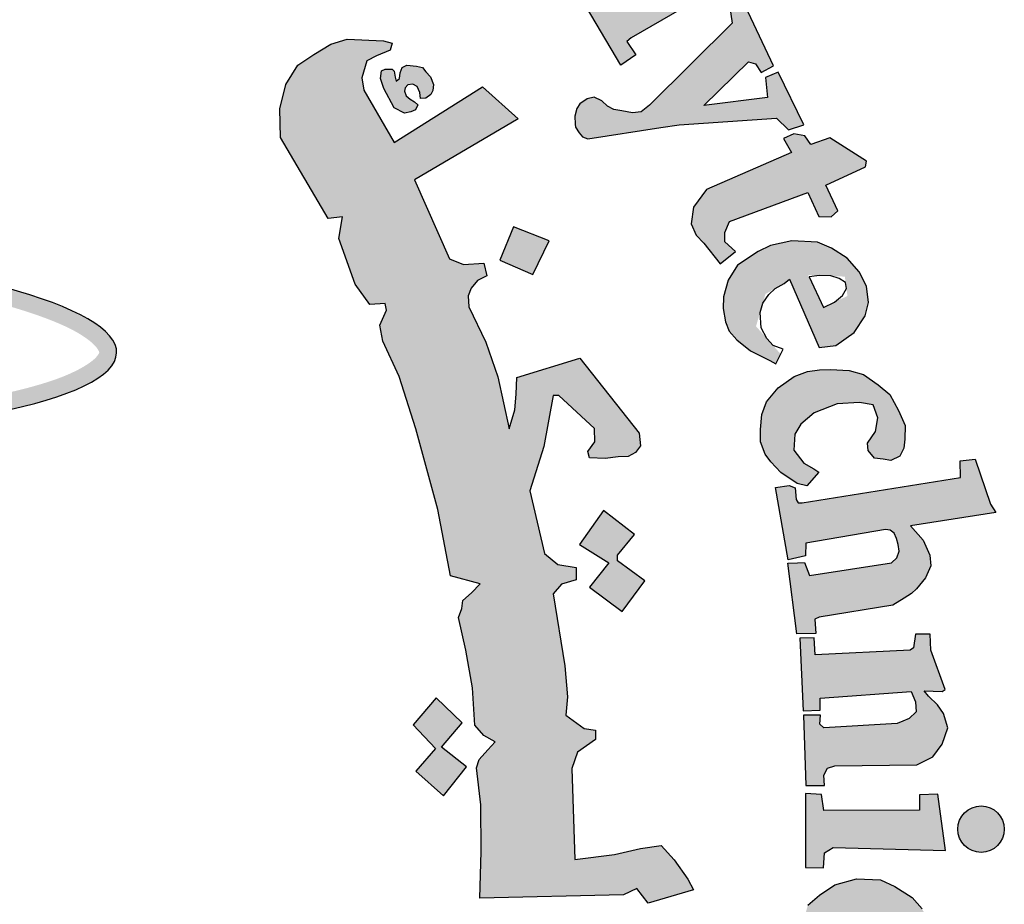
# Model space of a CAD drawing. Units: millimetres. Extents: x 3965 to 10663, y 5 to 2330.
# Drawn here: x 4243 to 4249, y 166 to 171 of the extents above; entities that cross this region are included whole.
import ezdxf

# ---------------------------------------------------------------- set-up
doc = ezdxf.new("R2010")
doc.units = ezdxf.units.MM
doc.layers.add('fram', color=7, linetype='Continuous')

msp = doc.modelspace()

# ---------------------------------------------------------------- hatches: boundary and pattern name
h = msp.add_hatch(color=1)
h.paths.add_polyline_path([(4241.93348, 175.2548135), (4241.9743218, 175.3410793), (4241.8868474, 175.3927711), (4241.8759724, 175.4439599), (4242.3285428, 176.5077186), (4242.1510391, 176.5172134), (4241.9735354, 176.5678528), (4241.9463112, 176.5055578), (4241.9996028, 176.4476521), (4242.0106717, 176.400373), (4241.658982, 175.5407281), (4241.6316199, 175.5227674), (4241.5666628, 175.525829), (4241.5665188, 175.5098222), (4241.5261686, 175.5101852), (4241.5014231, 175.4462744)])
h.paths.add_polyline_path([(4243.3234027, 175.1921324), (4243.3431665, 175.300654), (4243.3365786, 175.3861556), (4243.2739932, 175.435483), (4243.2015259, 175.435483), (4243.1685863, 175.3960211), (4243.1652923, 175.3236731), (4243.2212897, 175.2151523), (4243.2871691, 175.1000535), (4243.3168148, 174.9882437), (4243.2871691, 174.8632801), (4243.2344656, 174.7975094), (4243.1422345, 174.7383159), (4243.0302375, 174.7317387), (4242.9445943, 174.7514703), (4242.8457753, 174.7942212), (4242.7601322, 174.8599912), (4242.6942528, 174.9454928), (4242.7897779, 175.1987096), (4242.882009, 175.1756897), (4242.8688331, 175.0507262), (4242.875421, 174.9783782), (4242.9182426, 174.8731456), (4242.980828, 174.8599912), (4243.0565892, 174.9093192), (4243.0598832, 174.9849554), (4242.9972978, 175.0836108), (4242.9347124, 175.2052861), (4242.9182426, 175.3532703), (4242.9676521, 175.4650801), (4243.0500013, 175.5374273), (4243.1685863, 175.5637355), (4243.2510496, 175.5596036), (4243.3306887, 175.5303963), (4243.429833, 175.4606232), (4243.4899689, 175.3940957), (4243.4265821, 175.1831546)])
h.paths.add_polyline_path([(4243.7269902, 175.2769957), (4243.7814494, 175.377967), (4244.0537457, 175.367611), (4244.0537457, 175.3235981), (4243.9214872, 175.1397786), (4244.0563373, 175.0465752), (4244.0485581, 174.9922063), (4244.0381936, 174.9644486), (4243.9985259, 174.9529511), (4243.8603301, 175.0474835), (4243.5936351, 174.6266377), (4243.5809203, 174.5794844), (4243.6009017, 174.5323318), (4243.6336001, 174.4924331), (4243.6989968, 174.4924331), (4243.7062634, 174.438026), (4243.6699328, 174.4180774), (4243.5700194, 174.4090091), (4243.468292, 174.4217039), (4243.3901783, 174.4724845), (4243.3302319, 174.5540948), (4243.3356824, 174.6502136), (4243.3429489, 174.7064344), (4243.6306939, 175.1661096), (4243.6367842, 175.1876578), (4243.5636146, 175.2257701), (4243.607048, 175.2960978), (4243.6599841, 175.2981306)])
h.paths.add_polyline_path([(4244.4398314, 174.8115721), (4244.120364, 174.9459819), (4244.0701617, 174.898141), (4244.1158011, 174.8480223), (4244.1158011, 174.7910682), (4243.8054616, 174.3582234), (4243.7073168, 174.393196), (4243.6573666, 174.3383402), (4244.0165727, 174.0508826), (4244.0818144, 174.1301755), (4244.0279196, 174.1726535), (4244.0222451, 174.2236275)])
edge = h.paths.add_edge_path()
edge.add_arc((4244.4570315, 175.055197), 0.1431835, 0, 360)
h.paths.add_polyline_path([(4244.0969529, 174.0600575), (4244.1339578, 174.0991737), (4244.1883739, 174.0600575), (4244.2340866, 174.088308), (4244.5636233, 174.4941791), (4244.5581233, 174.5243742), (4244.5058831, 174.5737839), (4244.5581233, 174.6341732), (4244.8743205, 174.4914344), (4244.7918334, 174.4118304), (4244.9171464, 174.386888), (4244.9958353, 174.3638622), (4245.0650237, 174.3110399), (4245.1057255, 174.2324832), (4245.1125073, 174.128192), (4245.0982349, 174.0308649), (4244.7617138, 173.6424646), (4244.7493803, 173.6031954), (4244.7588248, 173.573563), (4244.8033462, 173.5479719), (4244.7385871, 173.4698499), (4244.4147895, 173.739235), (4244.466056, 173.8106225), (4244.5092309, 173.783684), (4244.5578002, 173.7850306), (4244.861192, 174.1658726), (4244.8697598, 174.2230833), (4244.8458166, 174.2661077), (4244.8099039, 174.2947899), (4244.765611, 174.3019607), (4244.7356852, 174.2947899), (4244.4076069, 173.931855), (4244.4012344, 173.8968611), (4244.4076069, 173.8756533), (4244.4394716, 173.8332371), (4244.3813737, 173.7649871), (4244.0720704, 174.031362)])
h.paths.add_polyline_path([(4246.7154434, 171.2338734), (4247.5939266, 171.7276805), (4247.5392282, 171.7945772), (4247.6151984, 171.8467265), (4247.8410538, 171.5923838), (4247.8699649, 171.5833641), (4246.8573425, 170.9969551), (4246.831691, 170.9745479), (4246.8861998, 170.8929198), (4246.7948778, 170.8289355), (4246.5506007, 171.2421274), (4246.6091769, 171.2873053), (4246.6421511, 171.2893006), (4246.6961084, 171.226454)])
h.paths.add_polyline_path([(4247.7315429, 170.8256922), (4247.5409064, 171.2289171), (4247.4601278, 171.1966591), (4247.4762831, 171.0869821), (4246.9689927, 170.5837574), (4246.9179287, 170.5440535), (4246.8652209, 170.5377705), (4246.7999276, 170.5487656), (4246.7518486, 170.5568619), (4246.7118199, 170.5778244), (4246.6779926, 170.6100243), (4246.630005, 170.6328), (4246.5883123, 170.6225904), (4246.5426857, 170.5919607), (4246.5245915, 170.5644728), (4246.512006, 170.5173504), (4246.5134235, 170.4672994), (4246.5165301, 170.4486989), (4246.5376446, 170.4152171), (4246.5587613, 170.3891759), (4246.5922978, 170.3780153), (4247.0385064, 170.4464057), (4247.1510787, 170.4624608), (4247.7496888, 170.5052756), (4247.822951, 170.4321341), (4247.9158693, 170.4624608), (4247.7586228, 170.7871371), (4247.6817865, 170.753242), (4247.6942946, 170.6301509), (4247.3029652, 170.5819849), (4247.5781461, 170.8495748), (4247.6210323, 170.8370874), (4247.6549824, 170.7835694)])
h.paths.add_polyline_path([(4247.8420168, 170.2937852), (4247.3202257, 170.0664714), (4247.2395849, 169.9575497), (4247.2261872, 169.857077), (4247.2566149, 169.7869759), (4247.3034263, 169.7379052), (4247.40407, 169.611723), (4247.4976949, 169.6864973), (4247.4321581, 169.7449149), (4247.4321581, 169.8033325), (4247.4602441, 169.8710971), (4247.9424042, 170.0486865), (4248.0079388, 169.9014738), (4248.0851779, 169.8991372), (4248.1249684, 169.9365244), (4248.0524106, 170.093084), (4248.2960124, 170.2059815), (4248.3005116, 170.2402959), (4248.0758152, 170.3828347), (4247.9587878, 170.3431111), (4247.9239825, 170.3949191), (4247.8558454, 170.4076021), (4247.7923272, 170.3799304)])
h.paths.add_polyline_path([(4248.3077782, 168.5102447), (4248.3573449, 168.5824096), (4248.3718026, 168.6669456), (4248.3428894, 168.7452964), (4248.2582135, 168.7597291), (4248.1219049, 168.7514816), (4247.9794005, 168.6978732), (4247.8988544, 168.6277706), (4247.8616794, 168.5659147), (4247.8554835, 168.4690075), (4247.917442, 168.3885952), (4247.9773366, 168.3535439), (4248.0091862, 168.3335394), (4247.9358141, 168.2501154), (4247.8767101, 168.2633412), (4247.7758229, 168.3304872), (4247.7136706, 168.3956078), (4247.6789148, 168.4444409), (4247.6518845, 168.5189761), (4247.6517423, 168.5940335), (4247.6590519, 168.6870773), (4247.6882905, 168.763702), (4247.7595599, 168.8512725), (4247.8581764, 168.9202433), (4247.9392481, 168.9509995), (4248.0138352, 168.960712), (4248.0803135, 168.9623307), (4248.1954364, 168.9574745), (4248.2829948, 168.9331932), (4248.3721732, 168.8684426), (4248.443518, 168.8101669), (4248.4986473, 168.7114226), (4248.5391831, 168.6191532), (4248.5359409, 168.536597), (4248.5310764, 168.4799401), (4248.5051318, 168.4313769), (4248.4500026, 168.405477), (4248.4029822, 168.4119519), (4248.3498732, 168.4192654), (4248.3105594, 168.4669901)])
h.paths.add_polyline_path([(4247.9057224, 168.1441539), (4248.878996, 168.3011902), (4248.8757193, 168.4026094), (4248.9674764, 168.4124241), (4249.0625081, 168.1376106), (4249.0952797, 168.0852656), (4248.5709573, 168.0034758), (4248.6492585, 167.9157413), (4248.6908995, 167.823202), (4248.6970264, 167.757952), (4248.6623051, 167.684545), (4248.6071586, 167.6172555), (4248.5765219, 167.5887086), (4248.531587, 167.5601617), (4248.4633709, 167.5168245), (4248.010761, 167.443934), (4247.9837048, 167.4314642), (4247.989752, 167.3429259), (4247.8748639, 167.3419197), (4247.8188276, 167.7751617), (4247.8781643, 167.7777373), (4247.9203008, 167.7795649), (4247.9508535, 167.6994991), (4248.4549597, 167.7770232), (4248.4867834, 167.8075242), (4248.5020597, 167.8494638), (4248.4956959, 167.8901326), (4248.4855124, 167.926076), (4248.4715092, 167.9591188), (4248.4473204, 167.9769117), (4248.4180431, 167.9819952), (4247.9292111, 167.898116), (4247.9279379, 167.819321), (4247.8197346, 167.7964452), (4247.7431483, 168.2384929), (4247.8273415, 168.2515812), (4247.8627178, 168.237133), (4247.8707577, 168.1664987), (4247.8820141, 168.1441539)])
h.paths.add_polyline_path([(4247.9805078, 167.3178555), (4247.8921997, 167.3142569), (4247.9120239, 166.8698462), (4248.0165518, 166.8734448), (4248.0165518, 166.9472137), (4248.575238, 166.9885958), (4248.6022726, 166.9256227), (4248.6058768, 166.8626497), (4248.5626244, 166.8230665), (4248.5247771, 166.8068731), (4248.4899764, 166.7919832), (4248.0399801, 166.765491), (4248.0158194, 166.7870385), (4248.0186286, 166.8424084), (4247.9154277, 166.8424084), (4247.9293016, 166.411458), (4248.0443233, 166.411458), (4248.0385712, 166.474615), (4248.0615773, 166.5176769), (4248.1075851, 166.5320309), (4248.6108059, 166.5377726), (4248.7085736, 166.5865756), (4248.7660855, 166.6640872), (4248.8005914, 166.7645643), (4248.7747115, 166.8535587), (4248.7373296, 166.9052328), (4248.6826937, 166.9597775), (4248.6554716, 166.9913339), (4248.764724, 166.9885009), (4248.7845869, 166.9998329), (4248.695611, 167.2423068), (4248.6919788, 167.3402157), (4248.6011718, 167.3402157), (4248.5902752, 167.2568115), (4248.5691003, 167.2413294), (4247.9866239, 167.2127016)])
h.paths.add_polyline_path([(4248.4971759, 165.2973144), (4248.5775517, 165.3552672), (4248.6088088, 165.4109916), (4248.6088088, 165.5157527), (4248.5552242, 165.5581027), (4248.4301957, 165.5826215), (4248.2158595, 165.5826215), (4248.1310199, 165.5268979), (4248.0796672, 165.439968), (4248.0952968, 165.319604), (4248.1511133, 165.2460484), (4248.1667408, 165.2103845), (4248.088599, 165.1747213), (4248.0417122, 165.1747213), (4247.9189155, 165.3485804), (4247.8943562, 165.5090659), (4247.9412732, 165.6768796), (4248.0127193, 165.73929), (4248.1064907, 165.8017012), (4248.2404511, 165.8395935), (4248.3878071, 165.8329067), (4248.4748808, 165.7927852), (4248.5820478, 165.7236872), (4248.6423302, 165.6545892), (4248.7160082, 165.5208517), (4248.7472653, 165.4094037), (4248.7517291, 165.3202453), (4248.7160082, 165.2288578), (4248.6489526, 165.16381), (4248.5752746, 165.1704968), (4248.5127603, 165.2173052)])
h.paths.add_polyline_path([(4248.9182931, 164.086824), (4249.0215285, 164.5981748), (4248.9103523, 164.6100665), (4248.9024114, 164.5347517), (4248.8464463, 164.4849934), (4248.3461683, 164.6050065), (4248.071373, 164.6401784), (4247.9656817, 164.6225928), (4247.8776063, 164.5839032), (4247.7683927, 164.5030085), (4247.6944109, 164.3341836), (4247.6873641, 164.2321855), (4247.7014555, 164.0950156), (4247.7402098, 163.9965345), (4247.8282851, 163.8910187), (4247.9621594, 163.8066063), (4248.166493, 163.7538488), (4248.4060586, 163.6940566), (4248.5575488, 163.6659193), (4248.6983255, 163.6054836), (4248.6842319, 163.4858993), (4248.7899232, 163.461279), (4248.8913705, 163.9233393), (4248.771327, 163.9362495), (4248.7380987, 163.7986295), (4248.6818858, 163.7810924), (4248.4646003, 163.8161974), (4248.3103181, 163.8490798), (4248.0693609, 163.894076), (4247.9774853, 163.9217661), (4247.8784573, 164.0078142), (4247.8464655, 164.0888928), (4247.8464655, 164.1994539), (4247.8833799, 164.2707045), (4247.9325998, 164.3345844), (4248.0064308, 164.3640675), (4248.1024083, 164.3640675), (4248.2648338, 164.3517824), (4248.4247991, 164.3100149), (4248.5970678, 164.2707045), (4248.7693364, 164.2387642), (4248.823479, 164.2240234), (4248.8111735, 164.0766077), (4248.9121163, 164.0562286)])
h.paths.add_polyline_path([(4248.3449145, 163.1521496), (4248.3693704, 163.4904856), (4248.2855197, 163.5218772), (4248.2575694, 163.4556056), (4247.6810972, 163.6195412), (4247.691578, 163.7555727), (4247.6071534, 163.7620773), (4247.4854454, 163.3544534), (4247.5548988, 163.3197661), (4247.5790337, 163.3197661), (4247.6048921, 163.400655), (4248.1255113, 163.226829), (4248.1341307, 163.1270086), (4248.1255113, 163.085703), (4248.0962038, 163.0547239), (4248.037591, 163.049561), (4247.9824273, 163.0616085), (4247.5635183, 163.1958506), (4247.5617948, 163.2681346), (4247.4600847, 163.3077186), (4247.3434257, 162.9227036), (4247.3483785, 162.9030735), (4247.4341164, 162.8729336), (4247.454645, 162.934418), (4247.4751736, 162.9609409), (4247.5150243, 162.9681742), (4247.90111, 162.8192589), (4247.9814858, 162.8130862), (4248.077319, 162.8069135), (4248.1638777, 162.8377763), (4248.2257047, 162.8840706), (4248.2442535, 162.9488823), (4248.2597108, 163.0414702), (4248.2349791, 163.1093686), (4248.2195218, 163.1772663), (4248.2560291, 163.184348)])
h.paths.add_polyline_path([(4247.7741189, 162.0644965), (4246.9702229, 162.1452919), (4246.9297581, 162.0618032), (4247.4854713, 161.4881567), (4247.4584948, 161.3912017), (4247.5502153, 161.3319523), (4247.6958888, 161.6524402), (4247.5825862, 161.6928375), (4247.5475181, 161.6120428), (4247.2804504, 161.8652015), (4247.6716095, 161.8194168), (4247.6311448, 161.7413154), (4247.7390507, 161.6928375), (4247.9224896, 162.1048938), (4247.8145836, 162.1479845)])
h.paths.add_polyline_path([(4247.0107048, 160.6871897), (4246.9477381, 160.6422877), (4246.4769874, 160.9565991), (4246.5189666, 161.0613698), (4246.4320115, 161.1122578), (4246.1561584, 160.711137), (4246.2355131, 160.637805), (4246.3254003, 160.748594), (4246.6938851, 160.5020832), (4246.7169881, 160.4559522), (4246.721189, 160.3972396), (4246.6917846, 160.3594958), (4246.6308732, 160.3615926), (4246.5993683, 160.3301392), (4246.5993683, 160.2663483), (4246.6163616, 160.1887639), (4246.6961751, 160.1300513), (4246.8242973, 160.1447296), (4246.8810057, 160.2307013), (4246.8642041, 160.3208672), (4246.8389984, 160.3984517), (4246.9524173, 160.3124793), (4246.9503169, 160.377483), (4247.0700372, 160.656368)])
h.paths.add_polyline_path([(4246.2710552, 160.371055), (4246.069981, 160.5027922), (4245.9380263, 160.4505156), (4245.8898512, 160.3856929), (4245.785125, 160.2225899), (4245.7767468, 160.1096725), (4245.8018814, 160.0427588), (4245.8563385, 159.9737535), (4245.9359301, 159.8838376), (4246.074169, 159.8671096), (4246.1809914, 159.9026573), (4246.2815295, 159.9402967), (4246.3862557, 159.9737535), (4246.451185, 159.9465694), (4246.4700181, 159.9155102), (4246.4766341, 159.8758902), (4246.4584451, 159.8346191), (4246.4121443, 159.8131584), (4246.3460021, 159.8148095), (4246.2864715, 159.8164599), (4246.2252908, 159.8263651), (4246.2004859, 159.8329688), (4246.17899, 159.7735384), (4246.1740286, 159.7487755), (4246.3741118, 159.6299155), (4246.455136, 159.6827422), (4246.5378148, 159.7718873), (4246.5692335, 159.8544295), (4246.5923839, 159.9468761), (4246.5824611, 160.0525294), (4246.5394693, 160.1202138), (4246.4815933, 160.1730405), (4246.4137966, 160.2126612), (4246.3079696, 160.2225656), (4246.1740286, 160.1796442), (4246.1227685, 160.1565323), (4246.0318214, 160.1400242), (4245.9617562, 160.1470566), (4245.9225927, 160.1900656), (4245.9125147, 160.2353347), (4245.9230925, 160.2694512), (4245.9515684, 160.2954446), (4245.9963202, 160.3157521), (4246.0662928, 160.3238753), (4246.1452166, 160.3084416), (4246.2290221, 160.2970692)])
h.paths.add_polyline_path([(4245.5941934, 158.9499443), (4245.2594281, 159.2933748), (4245.187857, 159.3141184), (4245.1624618, 159.3025945), (4245.1209048, 159.2449719), (4244.9985433, 159.2541909), (4245.0725811, 159.4229857), (4245.1169086, 159.4893669), (4245.1760125, 159.5409969), (4245.238809, 159.5668116), (4245.3680989, 159.5668116), (4245.7965968, 159.1168945), (4245.8409243, 159.1500851), (4245.8926411, 159.2127786), (4245.917334, 159.0957824), (4245.8827031, 159.0375538), (4245.959255, 158.9756854), (4245.9347129, 158.7125031), (4245.864721, 158.6979461), (4245.704327, 158.8609874), (4245.5847596, 158.7590864), (4245.4914384, 158.8114931)])
h.paths.add_polyline_path([(4246.0791347, 159.2331016), (4246.2397485, 159.5202378), (4246.1725162, 159.5836315), (4246.112753, 159.5090507), (4245.6645257, 159.9080578), (4245.7317602, 160.005012), (4245.6626515, 160.0662009), (4245.3382787, 159.7037249), (4245.4341161, 159.6227654), (4245.5133673, 159.7000446), (4246.0721676, 159.198899)])
h.paths.add_polyline_path([(4247.9866174, 162.2158108), (4248.0029473, 162.3907209), (4248.0210608, 162.4651855), (4248.0455685, 162.5651802), (4247.9709813, 162.6002852), (4247.9208997, 162.5258206), (4247.3942139, 162.7343081), (4247.4217549, 162.835898), (4247.3221538, 162.8748656), (4247.1364142, 162.4314404), (4247.2333223, 162.3924728), (4247.2615871, 162.4650333), (4247.3060028, 162.4865323)])
h.paths.add_polyline_path([(4244.9177065, 158.290738), (4244.8403489, 158.19512), (4244.9029709, 158.1252454), (4245.1792505, 158.3790013), (4245.1147973, 158.4404755), (4245.0130118, 158.3824079), (4244.8621485, 158.7108527), (4244.918495, 158.7181117), (4245.1784146, 158.5402789), (4245.172962, 158.5130603), (4245.1384281, 158.4695092), (4245.2147667, 158.3951101), (4245.5546637, 158.6908923), (4245.4648907, 158.7714142), (4245.4403206, 158.7399674), (4245.4031519, 158.7229856), (4245.3596841, 158.7330489), (4244.718498, 159.1054537), (4244.7019613, 159.1461121), (4244.6813767, 159.2488721), (4244.6942424, 159.3336486), (4244.7354137, 159.3927355), (4244.707108, 159.4595292), (4244.6504966, 159.4903575), (4244.5501394, 159.4954955), (4244.4780879, 159.4569603), (4244.4497822, 159.3953044), (4244.470369, 159.3439244)])
edge = h.paths.add_edge_path()
edge.add_arc((4246.3086805, 159.1840957), 0.143993, 0, 360)
edge = h.paths.add_edge_path()
edge.add_arc((4248.2237594, 162.2655471), 0.1462275, 0, 360)
edge = h.paths.add_edge_path()
edge.add_arc((4249.0041474, 166.1436402), 0.1426444, 0, 360)
h.paths.add_polyline_path([(4248.7858213, 166.0135012), (4248.7397144, 166.3587329), (4248.6260995, 166.3541605), (4248.6260995, 166.2604717), (4248.0402796, 166.2576321), (4248.026061, 166.3570002), (4247.9265289, 166.3626779), (4247.9265289, 165.908426), (4248.0374359, 165.9055871), (4248.0431233, 165.9992767), (4248.097156, 166.0305065)])
h = msp.add_hatch(color=1)
h.paths.add_polyline_path([(4241.1955172, 174.866133), (4240.9548917, 174.770949), (4241.0275335, 174.5533851), (4241.2726981, 174.6349712)])
h.paths.add_polyline_path([(4246.3543027, 169.752232), (4246.1351042, 169.8381043), (4246.0518631, 169.633119), (4246.2544152, 169.5444762)])
h.paths.add_polyline_path([(4246.8775781, 167.951681), (4246.6883829, 168.0983149), (4246.5415052, 167.8895486), (4246.7207452, 167.7777094), (4246.6012511, 167.6285904), (4246.8028962, 167.4794721), (4246.9410286, 167.6662616), (4246.7730222, 167.7901357), (4246.7730222, 167.8233991)])
h.paths.add_polyline_path([(4243.9058748, 160.7576718), (4243.8888082, 160.9734823), (4243.6612638, 160.9649635), (4243.6754845, 160.7292764)])
h.paths.add_polyline_path([(4245.0264541, 171.9050229), (4245.0531986, 172.1506739), (4244.8037038, 172.1735489), (4244.8011595, 171.9295511)])
h.paths.add_polyline_path([(4245.5642019, 170.6251418), (4245.5615812, 170.6626509), (4245.5445146, 170.6984303), (4245.5180638, 170.712913), (4245.4881983, 170.7086532), (4245.4711317, 170.6899115), (4245.4677193, 170.6703181), (4245.4779588, 170.6422059), (4245.5018503, 170.6209084), (4245.5283033, 170.6047231), (4245.5496355, 170.5851297), (4245.533422, 170.5544618), (4245.506118, 170.5433872), (4245.4677193, 170.5348684), (4245.4028676, 170.5680913), (4245.3405773, 170.6856524), (4245.3197385, 170.747715), (4245.3265656, 170.7954206), (4245.3484105, 170.8049617), (4245.3907344, 170.8049617), (4245.4040201, 170.7916529), (4245.408736, 170.7553358), (4245.4154725, 170.7317967), (4245.4370287, 170.7472649), (4245.4397238, 170.7815645), (4245.453197, 170.815192), (4245.4814919, 170.829315), (4245.5394261, 170.8239344), (4245.5778248, 170.815192), (4245.5987067, 170.7876174), (4245.6256531, 170.7573532), (4245.643842, 170.7109479), (4245.6398005, 170.6746308), (4245.6283481, 170.6490736), (4245.5987067, 170.6275525)])
h.paths.add_polyline_path([(4245.8473154, 166.5257107), (4245.6932408, 166.6473672), (4245.8213134, 166.7960736), (4245.6620116, 166.9482051), (4245.5194619, 166.7845445), (4245.6567723, 166.6393617), (4245.535725, 166.4987851), (4245.7070479, 166.3480658)])
h.paths.add_polyline_path([(4245.6284041, 164.5457152), (4245.4568184, 164.4267059), (4245.4308695, 164.4220586), (4245.3098976, 164.5855102), (4245.5003466, 164.7303466)])
h.paths.add_polyline_path([(4246.7861275, 163.0369294), (4246.6774411, 163.2452633), (4246.4656082, 163.1310632), (4246.5609329, 162.9661075), (4246.5588152, 162.9322705), (4246.3808763, 162.8561371), (4246.484674, 162.6594589), (4246.694387, 162.7567404), (4246.5969446, 162.9238112), (4246.6138906, 162.9470746)])
edge = h.paths.add_edge_path()
edge.add_line((4241.6891405, 173.343536), (4241.5017398, 173.2781301))
edge.add_line((4241.5017398, 173.2781301), (4241.4428297, 173.4922961))
edge.add_line((4241.4428297, 173.4922961), (4241.2141547, 173.4293951))
edge.add_line((4241.2141547, 173.4293951), (4241.2872183, 173.1982341))
edge.add_line((4241.2872183, 173.1982341), (4241.4884024, 173.2614851))
edge.add_line((4241.4884024, 173.2614851), (4241.5527457, 173.0502654))
edge.add_line((4241.5527457, 173.0502654), (4241.7633097, 173.1326472))
edge.add_line((4241.7633097, 173.1326472), (4241.6896445, 173.343712))
msp.add_hatch(color=1).paths.add_polyline_path([(4245.9543022, 169.616013), (4245.8295796, 169.6058482), (4245.7430381, 169.6414239), (4245.5286501, 170.1267063), (4246.1633453, 170.500807), (4245.9446099, 170.6959121), (4245.4031455, 170.3558206), (4245.2179638, 170.6756561), (4245.2051886, 170.7507598), (4245.2364156, 170.855621), (4245.2946104, 170.8867964), (4245.3783556, 170.9222228), (4245.3911308, 170.9647339), (4245.3371929, 170.9789047), (4245.115211, 170.9893666), (4245.0145284, 170.9577764), (4244.9109678, 170.8945945), (4244.8131613, 170.8285413), (4244.7383695, 170.7107934), (4244.7009725, 170.5614553), (4244.706647, 170.3850308), (4244.9982848, 169.8888003), (4245.0858216, 169.8985106), (4245.0631258, 169.7658056), (4245.1646937, 169.4860049), (4245.2537579, 169.3606104), (4245.3473872, 169.3674502), (4245.3563362, 169.3264542), (4245.3146802, 169.2340421), (4245.3331945, 169.1370091), (4245.4350166, 168.919841), (4245.5357724, 168.5983742), (4245.6713937, 168.1036566), (4245.7480684, 167.696519), (4245.9313134, 167.6475623), (4245.8771148, 167.593453), (4245.825495, 167.5470727), (4245.8187541, 167.4961539), (4245.7980208, 167.4408325), (4245.8435719, 167.2423951), (4245.8849803, 167.0108847), (4245.8986064, 166.781121), (4245.9543367, 166.7189371), (4246.0231804, 166.6796628), (4245.9772846, 166.6305701), (4245.924831, 166.5716589), (4245.9084409, 166.5192934), (4245.9357836, 166.292137), (4245.9380931, 166.0062716), (4245.9288575, 165.7204063), (4246.811408, 165.7409904), (4246.8923116, 165.780072), (4246.9627732, 165.6888816), (4247.2392747, 165.7713825), (4247.2054905, 165.8368547), (4247.1220233, 165.9558948), (4247.0425329, 166.0431903), (4246.9153457, 166.0253348), (4246.7543743, 165.9876388), (4246.5110494, 165.9569686), (4246.4924641, 166.5163928), (4246.5286481, 166.6153453), (4246.6387774, 166.6938785), (4246.6387774, 166.7504229), (4246.5692055, 166.760798), (4246.4576092, 166.8435623), (4246.4671744, 166.954975), (4246.4512324, 167.1459689), (4246.3796893, 167.5860411), (4246.4297171, 167.6455016), (4246.5201472, 167.6738249), (4246.5192316, 167.749236), (4246.4078313, 167.7671739), (4246.3251805, 167.8353378), (4246.2355648, 168.2184082), (4246.321628, 168.4913309), (4246.3787112, 168.804348), (4246.4127798, 168.804348), (4246.6332084, 168.6002871), (4246.635212, 168.5182627), (4246.591128, 168.4602459), (4246.6011456, 168.420234), (4246.6973342, 168.4162331), (4246.7774902, 168.4262353), (4246.8396124, 168.430237), (4246.8836986, 168.4542439), (4246.9157615, 168.4942558), (4246.9057417, 168.5722793), (4246.5430326, 169.0324157), (4246.1562769, 168.9143809), (4246.1522699, 168.8123505), (4246.1447189, 168.7159478), (4246.1081665, 168.5983661), (4246.0391246, 168.9186753), (4245.9660218, 169.1295111), (4245.8606708, 169.3474413), (4245.857504, 169.414894), (4245.8763436, 169.4625408), (4245.9152766, 169.5089329), (4245.9721185, 169.5372378)])
h = msp.add_hatch(color=1)
h.paths.add_polyline_path([(4247.7955437, 169.4902191), (4247.8282227, 169.5158514), (4248.0102806, 169.0987409), (4248.1129795, 169.1103921), (4248.2250175, 169.1896196), (4248.2927065, 169.2921493), (4248.3137133, 169.3737075), (4248.3020412, 169.4739073), (4248.2553591, 169.562456), (4248.1830038, 169.6463441), (4248.0873064, 169.7069298), (4248.0009437, 169.7442133), (4247.8422258, 169.7512045), (4247.7115163, 169.7232416), (4247.6368257, 169.6859582), (4247.5107846, 169.6020694), (4247.4524325, 169.5111908), (4247.4244241, 169.408661), (4247.4220909, 169.3364241), (4247.4360941, 169.2548659), (4247.4594362, 169.1989408), (4247.5061162, 169.1453456), (4247.5901436, 169.0777686), (4247.744537, 168.9991893), (4247.775156, 169.0572715), (4247.623504, 169.2275884), (4247.6814259, 169.4258242)])
h.paths.add_polyline_path([(4248.1682972, 169.5325607), (4248.184749, 169.4143196), (4248.0365181, 169.3425026), (4247.9434091, 169.5424648)], flags=16)
at = {"layer": 'fram'}
h = msp.add_hatch(color=256, dxfattribs=at)
edge = h.paths.add_edge_path()
edge.add_ellipse((4240.3803341, 169.1641574), major_axis=(-3.3203319, 0.0992582), ratio=0.186808945, start_angle=95.96044753, end_angle=249.14514123)
edge.add_ellipse((4240.3803341, 169.1641574), major_axis=(1.9750592, 2.49429), ratio=0.203642126, start_angle=289.32590737, end_angle=291.60107985, ccw=False)
edge.add_spline(control_points=[(4241.5132831, 169.610079), (4241.8931501, 169.5734287), (4242.2473829, 169.5249811), (4242.9435679, 169.3905741), (4243.2508159, 169.2975222), (4243.5149366, 169.1621164), (4243.5665937, 169.1158831), (4243.5982574, 169.0651321), (4243.5984683, 169.0696021), (4243.5579595, 169.0138567), (4243.4734717, 168.9549362), (4243.109694, 168.8247441), (4242.7577462, 168.7548913), (4241.8780595, 168.6602476), (4241.3433698, 168.6379277), (4240.7915161, 168.6409915)], knot_values=[7.984667121, 7.984667121, 7.984667121, 7.984667121, 8.352980487, 8.352980487, 8.834322102, 8.834322102, 9.084856685, 9.084856685, 9.335391267, 9.335391267, 9.653414235, 9.653414235, 10.143485537, 10.143485537, 10.649638501, 10.649638501, 10.649638501, 10.649638501], degree=3, periodic=0)
edge.add_ellipse((4240.3803341, 169.1641574), major_axis=(1.9750592, 2.49429), ratio=0.203642126, start_angle=264.78577355, end_angle=267.2093809, ccw=False)

# ---------------------------------------------------------------- linework, layer by layer
at = {"color": 1}
for p, q in [((4247.8699649, 171.5833641), (4246.8573425, 170.9969551)), ((4246.7948778, 170.8289355), (4246.5506007, 171.2421274)), ((4247.7315429, 170.8256922), (4247.5409064, 171.2289171)), ((4247.4601278, 171.1966591), (4247.4762831, 171.0869821)), ((4247.4762831, 171.0869821), (4246.9689927, 170.5837574)), ((4245.0145284, 170.9577764), (4245.115211, 170.9893666)), ((4245.115211, 170.9893666), (4245.3371929, 170.9789047)), ((4245.3371929, 170.9789047), (4245.3911308, 170.9647339)), ((4245.3911308, 170.9647339), (4245.3783556, 170.9222228)), ((4246.8573425, 170.9969551), (4246.831691, 170.9745479)), ((4246.831691, 170.9745479), (4246.8861998, 170.8929198)), ((4244.9109678, 170.8945945), (4245.0145284, 170.9577764)), ((4245.3783556, 170.9222228), (4245.2946104, 170.8867964)), ((4244.8131613, 170.8285413), (4244.9109678, 170.8945945)), ((4245.2364156, 170.855621), (4245.2051886, 170.7507598)), ((4245.2946104, 170.8867964), (4245.2364156, 170.855621)), ((4246.8861998, 170.8929198), (4246.7948778, 170.8289355)), ((4247.3029652, 170.5819849), (4247.5781461, 170.8495748)), ((4247.5781461, 170.8495748), (4247.6210323, 170.8370874)), ((4244.7383695, 170.7107934), (4244.8131613, 170.8285413)), ((4245.3197385, 170.747715), (4245.3265656, 170.7954206)), ((4245.3265656, 170.7954206), (4245.3484105, 170.8049617)), ((4245.3484105, 170.8049617), (4245.3907344, 170.8049617)), ((4245.3907344, 170.8049617), (4245.4040201, 170.7916529)), ((4245.4040201, 170.7916529), (4245.408736, 170.7553358)), ((4245.4370287, 170.7472649), (4245.4397238, 170.7815645)), ((4245.4397238, 170.7815645), (4245.453197, 170.815192)), ((4245.453197, 170.815192), (4245.4814919, 170.829315)), ((4245.4814919, 170.829315), (4245.5394261, 170.8239344)), ((4245.5394261, 170.8239344), (4245.5778248, 170.815192)), ((4245.5778248, 170.815192), (4245.5987067, 170.7876174)), ((4245.5987067, 170.7876174), (4245.6256531, 170.7573532)), ((4247.6210323, 170.8370874), (4247.6549824, 170.7835694)), ((4247.6549824, 170.7835694), (4247.7315429, 170.8256922)), ((4247.7586228, 170.7871371), (4247.6817865, 170.753242)), ((4247.9158693, 170.4624608), (4247.7586228, 170.7871371)), ((4245.2051886, 170.7507598), (4245.2179638, 170.6756561)), ((4245.3405773, 170.6856524), (4245.3197385, 170.747715)), ((4245.408736, 170.7553358), (4245.4154725, 170.7317967)), ((4245.4154725, 170.7317967), (4245.4370287, 170.7472649)), ((4245.6256531, 170.7573532), (4245.643842, 170.7109479)), ((4247.6817865, 170.753242), (4247.6942946, 170.6301509)), ((4244.7009725, 170.5614553), (4244.7383695, 170.7107934)), ((4245.2179638, 170.6756561), (4245.4031455, 170.3558206)), ((4245.4028676, 170.5680913), (4245.3405773, 170.6856524)), ((4245.4031455, 170.3558206), (4245.9446099, 170.6959121)), ((4245.4711317, 170.6899115), (4245.4677193, 170.6703181)), ((4245.4677193, 170.6703181), (4245.4779588, 170.6422059)), ((4245.4881983, 170.7086532), (4245.4711317, 170.6899115)), ((4245.5180638, 170.712913), (4245.4881983, 170.7086532)), ((4245.5445146, 170.6984303), (4245.5180638, 170.712913)), ((4245.5615812, 170.6626509), (4245.5445146, 170.6984303)), ((4245.5642019, 170.6251418), (4245.5615812, 170.6626509)), ((4245.6398005, 170.6746308), (4245.6283481, 170.6490736)), ((4245.643842, 170.7109479), (4245.6398005, 170.6746308)), ((4245.9446099, 170.6959121), (4246.1633453, 170.500807)), ((4245.4779588, 170.6422059), (4245.5018503, 170.6209084)), ((4245.5018503, 170.6209084), (4245.5283033, 170.6047231)), ((4245.5283033, 170.6047231), (4245.5496355, 170.5851297)), ((4245.5987067, 170.6275525), (4245.5642019, 170.6251418)), ((4245.6283481, 170.6490736), (4245.5987067, 170.6275525)), ((4246.5883123, 170.6225904), (4246.5426857, 170.5919607)), ((4246.630005, 170.6328), (4246.5883123, 170.6225904)), ((4246.6779926, 170.6100243), (4246.630005, 170.6328)), ((4246.7118199, 170.5778244), (4246.6779926, 170.6100243)), ((4247.6942946, 170.6301509), (4247.3029652, 170.5819849)), ((4244.706647, 170.3850308), (4244.7009725, 170.5614553)), ((4245.4677193, 170.5348684), (4245.4028676, 170.5680913)), ((4245.506118, 170.5433872), (4245.4677193, 170.5348684)), ((4245.533422, 170.5544618), (4245.506118, 170.5433872)), ((4245.5496355, 170.5851297), (4245.533422, 170.5544618)), ((4246.5245915, 170.5644728), (4246.512006, 170.5173504)), ((4246.5426857, 170.5919607), (4246.5245915, 170.5644728)), ((4246.7518486, 170.5568619), (4246.7118199, 170.5778244)), ((4246.7999276, 170.5487656), (4246.7518486, 170.5568619)), ((4246.8652209, 170.5377705), (4246.7999276, 170.5487656)), ((4246.9179287, 170.5440535), (4246.8652209, 170.5377705)), ((4246.9689927, 170.5837574), (4246.9179287, 170.5440535)), ((4246.1633453, 170.500807), (4245.5286501, 170.1267063)), ((4246.512006, 170.5173504), (4246.5134235, 170.4672994)), ((4247.1510787, 170.4624608), (4247.7496888, 170.5052756)), ((4247.7496888, 170.5052756), (4247.822951, 170.4321341)), ((4246.5134235, 170.4672994), (4246.5165301, 170.4486989)), ((4246.5165301, 170.4486989), (4246.5376446, 170.4152171)), ((4246.5922978, 170.3780153), (4247.0385064, 170.4464057)), ((4247.0385064, 170.4464057), (4247.1510787, 170.4624608)), ((4247.822951, 170.4321341), (4247.9158693, 170.4624608)), ((4244.9982848, 169.8888003), (4244.706647, 170.3850308)), ((4246.5376446, 170.4152171), (4246.5587613, 170.3891759)), ((4246.5587613, 170.3891759), (4246.5922978, 170.3780153)), ((4247.8558454, 170.4076021), (4247.7923272, 170.3799304)), ((4247.7923272, 170.3799304), (4247.8420168, 170.2937852)), ((4247.9239825, 170.3949191), (4247.8558454, 170.4076021)), ((4247.9587878, 170.3431111), (4247.9239825, 170.3949191)), ((4248.0758152, 170.3828347), (4247.9587878, 170.3431111)), ((4248.3005116, 170.2402959), (4248.0758152, 170.3828347)), ((4247.8420168, 170.2937852), (4247.3202257, 170.0664714)), ((4248.2960124, 170.2059815), (4248.3005116, 170.2402959)), ((4248.0524106, 170.093084), (4248.2960124, 170.2059815)), ((4245.5286501, 170.1267063), (4245.7430381, 169.6414239)), ((4247.3202257, 170.0664714), (4247.2395849, 169.9575497)), ((4248.1249684, 169.9365244), (4248.0524106, 170.093084)), ((4247.4602441, 169.8710971), (4247.9424042, 170.0486865)), ((4247.9424042, 170.0486865), (4248.0079388, 169.9014738)), ((4247.2395849, 169.9575497), (4247.2261872, 169.857077)), ((4248.0851779, 169.8991372), (4248.1249684, 169.9365244)), ((4245.0858216, 169.8985106), (4244.9982848, 169.8888003)), ((4245.0631258, 169.7658056), (4245.0858216, 169.8985106)), ((4248.0079388, 169.9014738), (4248.0851779, 169.8991372)), ((4246.1351042, 169.8381043), (4246.0518631, 169.633119)), ((4246.3543027, 169.752232), (4246.1351042, 169.8381043)), ((4247.2261872, 169.857077), (4247.2566149, 169.7869759)), ((4247.4321581, 169.8033325), (4247.4602441, 169.8710971)), ((4245.1646937, 169.4860049), (4245.0631258, 169.7658056)), ((4246.2544152, 169.5444762), (4246.3543027, 169.752232)), ((4247.2566149, 169.7869759), (4247.3034263, 169.7379052)), ((4247.4321581, 169.7449149), (4247.4321581, 169.8033325)), ((4247.8422258, 169.7512045), (4247.7115163, 169.7232416)), ((4248.0009437, 169.7442133), (4247.8422258, 169.7512045)), ((4247.3034263, 169.7379052), (4247.40407, 169.611723)), ((4247.4976949, 169.6864973), (4247.4321581, 169.7449149)), ((4247.7115163, 169.7232416), (4247.6368257, 169.6859582)), ((4248.0873064, 169.7069298), (4248.0009437, 169.7442133)), ((4248.1830038, 169.6463441), (4248.0873064, 169.7069298)), ((4245.7430381, 169.6414239), (4245.8295796, 169.6058482)), ((4246.0518631, 169.633119), (4246.2544152, 169.5444762)), ((4247.40407, 169.611723), (4247.4976949, 169.6864973)), ((4247.6368257, 169.6859582), (4247.5107846, 169.6020694)), ((4248.2553591, 169.562456), (4248.1830038, 169.6463441)), ((4245.8295796, 169.6058482), (4245.9543022, 169.616013)), ((4245.9543022, 169.616013), (4245.9721185, 169.5372378)), ((4247.5107846, 169.6020694), (4247.4524325, 169.5111908)), ((4245.9721185, 169.5372378), (4245.9152766, 169.5089329)), ((4247.4524325, 169.5111908), (4247.4244241, 169.408661)), ((4247.7955437, 169.4902191), (4247.8282227, 169.5158514)), ((4247.8282227, 169.5158514), (4248.0102806, 169.0987409)), ((4248.0130144, 169.5393993), (4247.9486367, 169.5312379)), ((4247.9486367, 169.5312379), (4248.0365181, 169.3425026)), ((4248.0825023, 169.5363391), (4248.0130144, 169.5393993)), ((4248.1335965, 169.5210364), (4248.0825023, 169.5363391)), ((4248.1734494, 169.4955313), (4248.1335965, 169.5210364)), ((4248.3020412, 169.4739073), (4248.2553591, 169.562456)), ((4245.2537579, 169.3606104), (4245.1646937, 169.4860049)), ((4245.8763436, 169.4625408), (4245.857504, 169.414894)), ((4245.9152766, 169.5089329), (4245.8763436, 169.4625408)), ((4247.7021816, 169.4226421), (4247.74186, 169.4599262)), ((4247.74186, 169.4599262), (4247.7955437, 169.4902191)), ((4248.1540346, 169.4169768), (4248.1785594, 169.4588047)), ((4248.1785594, 169.4588047), (4248.1734494, 169.4955313)), ((4248.3137133, 169.3737075), (4248.3020412, 169.4739073)), ((4245.857504, 169.414894), (4245.8606708, 169.3474413)), ((4247.4244241, 169.408661), (4247.4220909, 169.3364241)), ((4247.6648363, 169.3690469), (4247.7021816, 169.4226421)), ((4248.106006, 169.3761691), (4248.1540346, 169.4169768)), ((4245.3473872, 169.3674502), (4245.2537579, 169.3606104)), ((4245.3563362, 169.3264542), (4245.3473872, 169.3674502)), ((4245.8606708, 169.3474413), (4245.9660218, 169.1295111)), ((4247.4220909, 169.3364241), (4247.4360941, 169.2548659)), ((4247.6484957, 169.3131217), (4247.6648363, 169.3690469)), ((4248.0365181, 169.3425026), (4248.106006, 169.3761691)), ((4248.2927065, 169.2921493), (4248.3137133, 169.3737075)), ((4245.3146802, 169.2340421), (4245.3563362, 169.3264542)), ((4247.6554994, 169.2175825), (4247.6484957, 169.3131217)), ((4248.2250175, 169.1896196), (4248.2927065, 169.2921493)), ((4245.3331945, 169.1370091), (4245.3146802, 169.2340421)), ((4247.4360941, 169.2548659), (4247.4594362, 169.1989408)), ((4247.6905094, 169.1523361), (4247.6554994, 169.2175825)), ((4247.4594362, 169.1989408), (4247.5061162, 169.1453456)), ((4247.7278568, 169.1103921), (4247.6905094, 169.1523361)), ((4248.1129795, 169.1103921), (4248.2250175, 169.1896196)), ((4245.4350166, 168.919841), (4245.3331945, 169.1370091)), ((4245.9660218, 169.1295111), (4246.0391246, 168.9186753)), ((4247.5061162, 169.1453456), (4247.5901436, 169.0777686)), ((4247.7908752, 169.0870898), (4247.7278568, 169.1103921)), ((4247.7441953, 168.9985411), (4247.7908752, 169.0870898)), ((4248.0102806, 169.0987409), (4248.1129795, 169.1103921)), ((4246.1562769, 168.9143809), (4246.5430326, 169.0324157)), ((4246.5430326, 169.0324157), (4246.9057417, 168.5722793)), ((4247.5901436, 169.0777686), (4247.7091831, 169.0171828)), ((4247.7091831, 169.0171828), (4247.7441953, 168.9985411)), ((4245.5357724, 168.5983742), (4245.4350166, 168.919841)), ((4246.0391246, 168.9186753), (4246.1081665, 168.5983661)), ((4246.1522699, 168.8123505), (4246.1562769, 168.9143809)), ((4247.7595599, 168.8512725), (4247.8581764, 168.9202433)), ((4247.8581764, 168.9202433), (4247.9392481, 168.9509995)), ((4247.9392481, 168.9509995), (4248.0138352, 168.960712)), ((4248.0138352, 168.960712), (4248.0803135, 168.9623307)), ((4248.0803135, 168.9623307), (4248.1954364, 168.9574745)), ((4248.1954364, 168.9574745), (4248.2829948, 168.9331932)), ((4248.2829948, 168.9331932), (4248.3721732, 168.8684426)), ((4247.6882905, 168.763702), (4247.7595599, 168.8512725)), ((4248.3721732, 168.8684426), (4248.443518, 168.8101669)), ((4246.1447189, 168.7159478), (4246.1522699, 168.8123505)), ((4246.3787112, 168.804348), (4246.321628, 168.4913309)), ((4246.4127798, 168.804348), (4246.3787112, 168.804348)), ((4246.6332084, 168.6002871), (4246.4127798, 168.804348)), ((4248.443518, 168.8101669), (4248.4986473, 168.7114226)), ((4247.6590519, 168.6870773), (4247.6882905, 168.763702)), ((4248.1219049, 168.7514816), (4247.9794005, 168.6978732)), ((4248.2582135, 168.7597291), (4248.1219049, 168.7514816)), ((4248.3428894, 168.7452964), (4248.2582135, 168.7597291)), ((4248.3718026, 168.6669456), (4248.3428894, 168.7452964)), ((4246.1081665, 168.5983661), (4246.1447189, 168.7159478)), ((4247.6517423, 168.5940335), (4247.6590519, 168.6870773)), ((4247.9794005, 168.6978732), (4247.8988544, 168.6277706)), ((4248.3573449, 168.5824096), (4248.3718026, 168.6669456)), ((4248.4986473, 168.7114226), (4248.5391831, 168.6191532)), ((4247.8988544, 168.6277706), (4247.8616794, 168.5659147)), ((4248.5391831, 168.6191532), (4248.5359409, 168.536597)), ((4245.6713937, 168.1036566), (4245.5357724, 168.5983742)), ((4246.635212, 168.5182627), (4246.6332084, 168.6002871)), ((4246.9057417, 168.5722793), (4246.9157615, 168.4942558)), ((4247.6518845, 168.5189761), (4247.6517423, 168.5940335)), ((4247.8616794, 168.5659147), (4247.8554835, 168.4690075)), ((4248.3077782, 168.5102447), (4248.3573449, 168.5824096)), ((4246.321628, 168.4913309), (4246.2355648, 168.2184082)), ((4246.591128, 168.4602459), (4246.635212, 168.5182627)), ((4246.9157615, 168.4942558), (4246.8836986, 168.4542439)), ((4247.6789148, 168.4444409), (4247.6518845, 168.5189761)), ((4248.3105594, 168.4669901), (4248.3077782, 168.5102447)), ((4248.5359409, 168.536597), (4248.5310764, 168.4799401)), ((4246.6011456, 168.420234), (4246.591128, 168.4602459)), ((4246.7774902, 168.4262353), (4246.6973342, 168.4162331)), ((4246.8396124, 168.430237), (4246.7774902, 168.4262353)), ((4246.8836986, 168.4542439), (4246.8396124, 168.430237)), ((4247.7136706, 168.3956078), (4247.6789148, 168.4444409)), ((4247.8554835, 168.4690075), (4247.917442, 168.3885952)), ((4248.3498732, 168.4192654), (4248.3105594, 168.4669901)), ((4248.5051318, 168.4313769), (4248.4500026, 168.405477)), ((4248.5310764, 168.4799401), (4248.5051318, 168.4313769)), ((4246.6973342, 168.4162331), (4246.6011456, 168.420234)), ((4247.7758229, 168.3304872), (4247.7136706, 168.3956078)), ((4247.917442, 168.3885952), (4247.9773366, 168.3535439)), ((4248.4029822, 168.4119519), (4248.3498732, 168.4192654)), ((4248.4500026, 168.405477), (4248.4029822, 168.4119519)), ((4248.8757193, 168.4026094), (4248.9674764, 168.4124241)), ((4248.878996, 168.3011902), (4248.8757193, 168.4026094)), ((4248.9674764, 168.4124241), (4249.0625081, 168.1376106)), ((4247.8767101, 168.2633412), (4247.7758229, 168.3304872)), ((4247.9057224, 168.1441539), (4248.878996, 168.3011902)), ((4248.0091862, 168.3335394), (4247.9358141, 168.2501154)), ((4247.9773366, 168.3535439), (4248.0091862, 168.3335394)), ((4247.7431483, 168.2384929), (4247.8273415, 168.2515812)), ((4247.8273415, 168.2515812), (4247.8627178, 168.237133)), ((4247.9358141, 168.2501154), (4247.8767101, 168.2633412)), ((4246.2355648, 168.2184082), (4246.3251805, 167.8353378)), ((4247.8197346, 167.7964452), (4247.7431483, 168.2384929)), ((4247.8627178, 168.237133), (4247.8707577, 168.1664987)), ((4247.8707577, 168.1664987), (4247.8707577, 168.1664987)), ((4247.8707577, 168.1664987), (4247.8820141, 168.1441539)), ((4247.8820141, 168.1441539), (4247.9057224, 168.1441539)), ((4249.0625081, 168.1376106), (4249.0952797, 168.0852656)), ((4245.7480684, 167.696519), (4245.6713937, 168.1036566)), ((4246.6883829, 168.0983149), (4246.5415052, 167.8895486)), ((4246.8775781, 167.951681), (4246.6883829, 168.0983149)), ((4249.0952797, 168.0852656), (4248.5709573, 168.0034758)), ((4248.5709573, 168.0034758), (4248.5709573, 168.0034758)), ((4248.5709573, 168.0034758), (4248.6492585, 167.9157413)), ((4246.7730222, 167.8233991), (4246.8775781, 167.951681)), ((4248.4180431, 167.9819952), (4247.9292111, 167.898116)), ((4248.4473204, 167.9769117), (4248.4180431, 167.9819952)), ((4248.4715092, 167.9591188), (4248.4473204, 167.9769117)), ((4248.4855124, 167.926076), (4248.4715092, 167.9591188)), ((4246.5415052, 167.8895486), (4246.7207452, 167.7777094)), ((4247.9292111, 167.898116), (4247.9279379, 167.819321)), ((4247.9292111, 167.898116), (4247.9292111, 167.898116)), ((4248.4956959, 167.8901326), (4248.4855124, 167.926076)), ((4248.5020597, 167.8494638), (4248.4956959, 167.8901326)), ((4248.6492585, 167.9157413), (4248.6908995, 167.823202)), ((4246.3251805, 167.8353378), (4246.4078313, 167.7671739)), ((4246.7730222, 167.7901357), (4246.7730222, 167.8233991)), ((4247.9279379, 167.819321), (4247.8197346, 167.7964452)), ((4248.4867834, 167.8075242), (4248.5020597, 167.8494638)), ((4248.6908995, 167.823202), (4248.6970264, 167.757952)), ((4246.4078313, 167.7671739), (4246.5192316, 167.749236)), ((4246.7207452, 167.7777094), (4246.6012511, 167.6285904)), ((4246.9410286, 167.6662616), (4246.7730222, 167.7901357)), ((4247.8188276, 167.7751617), (4247.8781643, 167.7777373)), ((4247.8748639, 167.3419197), (4247.8188276, 167.7751617)), ((4247.8781643, 167.7777373), (4247.9203008, 167.7795649)), ((4247.9203008, 167.7795649), (4247.9508535, 167.6994991)), ((4247.9508535, 167.6994991), (4248.4549597, 167.7770232)), ((4248.4549597, 167.7770232), (4248.4867834, 167.8075242)), ((4248.6970264, 167.757952), (4248.6623051, 167.684545)), ((4246.5192316, 167.749236), (4246.5201472, 167.6738249)), ((4245.9313134, 167.6475623), (4245.7480684, 167.696519)), ((4245.8771148, 167.593453), (4245.9313134, 167.6475623)), ((4246.4297171, 167.6455016), (4246.3796893, 167.5860411)), ((4246.5201472, 167.6738249), (4246.4297171, 167.6455016)), ((4246.8028962, 167.4794721), (4246.9410286, 167.6662616)), ((4248.6623051, 167.684545), (4248.6071586, 167.6172555)), ((4245.825495, 167.5470727), (4245.8771148, 167.593453)), ((4246.3796893, 167.5860411), (4246.4512324, 167.1459689)), ((4246.6012511, 167.6285904), (4246.8028962, 167.4794721)), ((4248.5765219, 167.5887086), (4248.531587, 167.5601617)), ((4248.6071586, 167.6172555), (4248.5765219, 167.5887086)), ((4245.8187541, 167.4961539), (4245.825495, 167.5470727)), ((4248.4633709, 167.5168245), (4248.010761, 167.443934)), ((4248.531587, 167.5601617), (4248.4633709, 167.5168245)), ((4245.7980208, 167.4408325), (4245.8187541, 167.4961539)), ((4245.8435719, 167.2423951), (4245.7980208, 167.4408325)), ((4248.010761, 167.443934), (4247.9837048, 167.4314642)), ((4247.9837048, 167.4314642), (4247.989752, 167.3429259)), ((4247.989752, 167.3429259), (4247.8748639, 167.3419197)), ((4248.6011718, 167.3402157), (4248.5902752, 167.2568115)), ((4248.6919788, 167.3402157), (4248.6011718, 167.3402157)), ((4248.695611, 167.2423068), (4248.6919788, 167.3402157)), ((4247.9805078, 167.3178555), (4247.8921997, 167.3142569)), ((4247.8921997, 167.3142569), (4247.9120239, 166.8698462)), ((4247.9866239, 167.2127016), (4247.9805078, 167.3178555)), ((4245.8849803, 167.0108847), (4245.8435719, 167.2423951)), ((4248.5691003, 167.2413294), (4247.9866239, 167.2127016)), ((4248.5902752, 167.2568115), (4248.5691003, 167.2413294)), ((4248.5902752, 167.2568115), (4248.5902752, 167.2568115)), ((4248.7845869, 166.9998329), (4248.695611, 167.2423068)), ((4246.4512324, 167.1459689), (4246.4671744, 166.954975)), ((4245.8986064, 166.781121), (4245.8849803, 167.0108847)), ((4248.0165518, 166.9472137), (4248.575238, 166.9885958)), ((4248.575238, 166.9885958), (4248.6022726, 166.9256227)), ((4248.6826937, 166.9597775), (4248.6554716, 166.9913339)), ((4248.6554716, 166.9913339), (4248.764724, 166.9885009)), ((4248.764724, 166.9885009), (4248.7845869, 166.9998329)), ((4245.6620116, 166.9482051), (4245.5194619, 166.7845445)), ((4245.8213134, 166.7960736), (4245.6620116, 166.9482051)), ((4246.4671744, 166.954975), (4246.4576092, 166.8435623)), ((4248.0165518, 166.8734448), (4248.0165518, 166.9472137)), ((4248.6022726, 166.9256227), (4248.6058768, 166.8626497)), ((4248.7373296, 166.9052328), (4248.6826937, 166.9597775)), ((4248.6826937, 166.9597775), (4248.6826937, 166.9597775)), ((4247.9120239, 166.8698462), (4248.0165518, 166.8734448)), ((4248.6058768, 166.8626497), (4248.5626244, 166.8230665)), ((4248.7747115, 166.8535587), (4248.7373296, 166.9052328)), ((4248.8005914, 166.7645643), (4248.7747115, 166.8535587)), ((4245.6932408, 166.6473672), (4245.8213134, 166.7960736)), ((4246.4576092, 166.8435623), (4246.5692055, 166.760798)), ((4248.0186286, 166.8424084), (4247.9154277, 166.8424084)), ((4247.9154277, 166.8424084), (4247.9293016, 166.411458)), ((4248.0158194, 166.7870385), (4248.0186286, 166.8424084)), ((4248.4899764, 166.7919832), (4248.0399801, 166.765491)), ((4248.5247771, 166.8068731), (4248.4899764, 166.7919832)), ((4248.5626244, 166.8230665), (4248.5247771, 166.8068731)), ((4245.5194619, 166.7845445), (4245.6567723, 166.6393617)), ((4245.9543367, 166.7189371), (4245.8986064, 166.781121)), ((4245.8986064, 166.781121), (4245.8986064, 166.781121)), ((4246.5692055, 166.760798), (4246.6387774, 166.7504229)), ((4246.6387774, 166.7504229), (4246.6387774, 166.6938785)), ((4248.0399801, 166.765491), (4248.0158194, 166.7870385)), ((4248.0399801, 166.765491), (4248.0399801, 166.765491)), ((4248.7660855, 166.6640872), (4248.8005914, 166.7645643)), ((4246.0231804, 166.6796628), (4245.9543367, 166.7189371)), ((4245.9772846, 166.6305701), (4246.0231804, 166.6796628)), ((4246.6387774, 166.6938785), (4246.5286481, 166.6153453)), ((4245.6567723, 166.6393617), (4245.535725, 166.4987851)), ((4245.8473154, 166.5257107), (4245.6932408, 166.6473672)), ((4245.924831, 166.5716589), (4245.9772846, 166.6305701)), ((4246.5286481, 166.6153453), (4246.4924641, 166.5163928)), ((4248.7085736, 166.5865756), (4248.7660855, 166.6640872)), ((4245.9084409, 166.5192934), (4245.924831, 166.5716589)), ((4248.6108059, 166.5377726), (4248.7085736, 166.5865756)), ((4245.535725, 166.4987851), (4245.7070479, 166.3480658)), ((4245.7070479, 166.3480658), (4245.8473154, 166.5257107)), ((4245.9357836, 166.292137), (4245.9084409, 166.5192934)), ((4246.4924641, 166.5163928), (4246.5110494, 165.9569686)), ((4248.0385712, 166.474615), (4248.0615773, 166.5176769)), ((4248.0615773, 166.5176769), (4248.1075851, 166.5320309)), ((4248.1075851, 166.5320309), (4248.6108059, 166.5377726)), ((4248.0443233, 166.411458), (4248.0385712, 166.474615)), ((4247.9293016, 166.411458), (4248.0443233, 166.411458)), ((4248.026061, 166.3570002), (4247.9265289, 166.3626779)), ((4247.9265289, 166.3626779), (4247.9265289, 165.908426)), ((4248.0402796, 166.2576321), (4248.026061, 166.3570002)), ((4248.7397144, 166.3587329), (4248.6260995, 166.3541605)), ((4248.6260995, 166.3541605), (4248.6260995, 166.2604717)), ((4248.7858213, 166.0135012), (4248.7397144, 166.3587329)), ((4245.9380931, 166.0062716), (4245.9357836, 166.292137)), ((4248.6260995, 166.2604717), (4248.0402796, 166.2576321)), ((4245.9288575, 165.7204063), (4245.9380931, 166.0062716)), ((4246.7543743, 165.9876388), (4246.9153457, 166.0253348)), ((4246.9153457, 166.0253348), (4247.0425329, 166.0431903)), ((4247.0425329, 166.0431903), (4247.1220233, 165.9558948)), ((4248.0431233, 165.9992767), (4248.097156, 166.0305065)), ((4248.097156, 166.0305065), (4248.7858213, 166.0135012)), ((4246.5110494, 165.9569686), (4246.7543743, 165.9876388)), ((4247.1220233, 165.9558948), (4247.2054905, 165.8368547)), ((4248.0374359, 165.9055871), (4248.0431233, 165.9992767)), ((4247.9265289, 165.908426), (4248.0374359, 165.9055871)), ((4247.2054905, 165.8368547), (4247.2392747, 165.7713825)), ((4248.1064907, 165.8017012), (4248.2404511, 165.8395935)), ((4248.2404511, 165.8395935), (4248.3878071, 165.8329067)), ((4248.3878071, 165.8329067), (4248.4748808, 165.7927852)), ((4246.8923116, 165.780072), (4246.811408, 165.7409904)), ((4246.9627732, 165.6888816), (4246.8923116, 165.780072)), ((4247.2392747, 165.7713825), (4246.9627732, 165.6888816)), ((4248.0127193, 165.73929), (4248.1064907, 165.8017012)), ((4248.4748808, 165.7927852), (4248.5820478, 165.7236872)), ((4246.811408, 165.7409904), (4245.9288575, 165.7204063)), ((4247.9412732, 165.6768796), (4248.0127193, 165.73929)), ((4248.5820478, 165.7236872), (4248.6423302, 165.6545892))]:
    msp.add_line(p, q, dxfattribs=at)
msp.add_circle((4249.0041474, 166.1436402), 0.1426444, dxfattribs=at)
at = {"layer": 'fram'}
msp.add_ellipse((4240.3803341, 169.1641574), major_axis=(-3.3203319, 0.0992582), ratio=0.186808945, start_param=1.674825761, end_param=4.34840303, dxfattribs=at)

doc.saveas('drawing.dxf')
